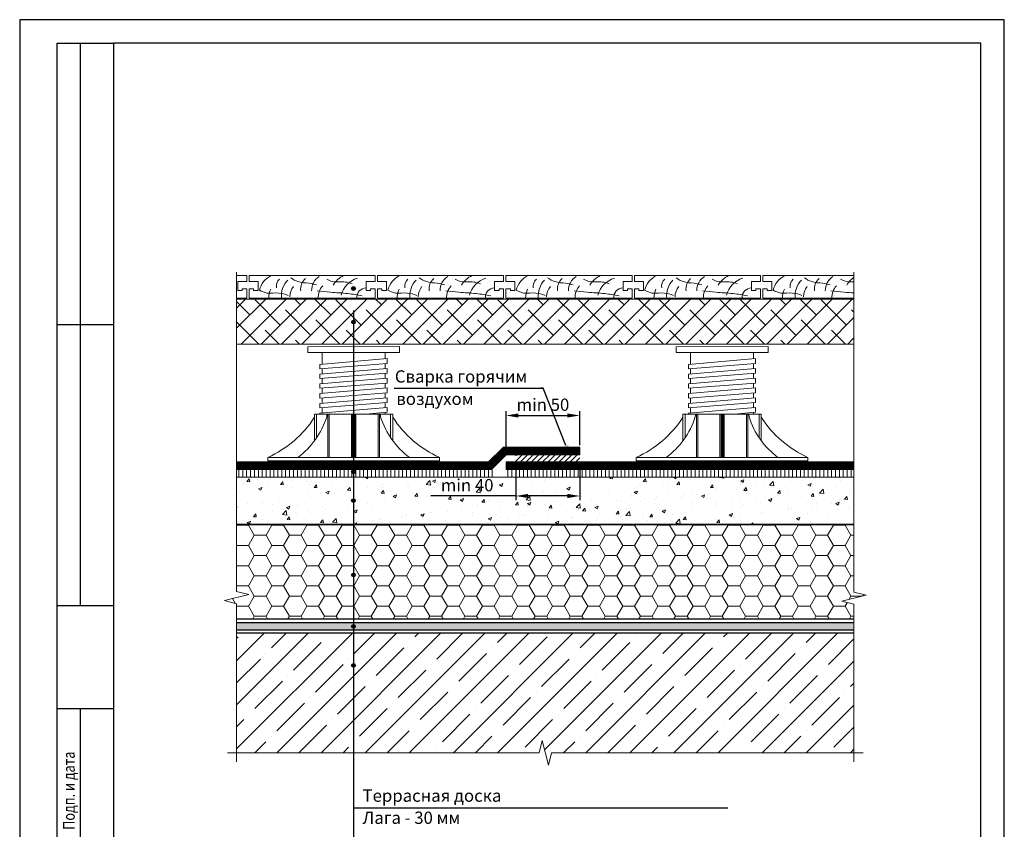
# Model space of a CAD drawing. Units: millimetres. Extents: x 1262 to 3004, y 1014 to 2148.
# Drawn here: x 1262 to 2064, y 1488 to 2148 of the extents above; entities that cross this region are included whole.
import ezdxf
from ezdxf import colors
from ezdxf.entities.mleader import LeaderData, LeaderLine
from ezdxf.enums import TextEntityAlignment as Align
from ezdxf.math import Vec2, Vec3

# ---------------------------------------------------------------- set-up
doc = ezdxf.new("R2010")
doc.units = ezdxf.units.MM
doc.linetypes.add('GOST2.303 4', pattern=[7, 5, -2, 0])
for name, color, linetype, lineweight in [('0.25-STAMP', 10, 'Continuous', 25), ('0.25-TEXT', 10, 'Continuous', 25), ('0.3-STAMP', 7, 'Continuous', 30), ('tonkie', 4, 'Continuous', 13), ('Выноски', 4, 'Continuous', 25), ('Пароизоляция', 140, 'Continuous', 18), ('Размеры', 3, 'Continuous', 20), ('Рамка А4', 10, 'Continuous', 25), ('Резитрикс', 1, 'Continuous', 18)]:
    doc.layers.add(name, color=color, linetype=linetype, lineweight=lineweight)
doc.layers.add('Штриховка', color=51, linetype='Continuous', lineweight=5, transparency=0.7)
doc.styles.add('GOST 2.304', font='CS_Gost2304.shx', dxfattribs={"oblique": 15})
doc.styles.get("Standard").update_dxf_attribs({"font": 'arial.ttf'})
doc.styles.add('стиль 0.8', font='CS_Gost2304.shx', dxfattribs={"width": 0.8, "oblique": 15})
doc.dimstyles.new('Резитрикс', dxfattribs={"dimtxt": 10, "dimasz": 10, "dimexe": 3.5, "dimexo": 2, "dimgap": 1, "dimtad": 1, "dimdec": 0, "dimtxsty": 'GOST 2.304', "dimcen": 2.5, "dimadec": 0, "dimazin": 0, "dimtfac": 1, "dimtdec": 0, "dimtmove": 1, "dimatfit": 3, "dimfxl": 1, "dimarcsym": 0})

# ---------------------------------------------------------------- blocks, each defined once
blk = doc.blocks.new('*D10')
at = {"layer": 'Defpoints', "color": 0, "transparency": 16777216}
for p in [(1665.77, 1784.67), (1717.93, 1784.67), (1717.93, 1759.77)]:
    blk.add_point(p, dxfattribs=at)
at = {"layer": 'Размеры', "color": 0, "lineweight": -2, "transparency": 16777216}
for p, q in [((1665.77, 1782.67), (1665.77, 1756.27)), ((1717.93, 1782.67), (1717.93, 1756.27)), ((1665.77, 1759.77), (1596.7, 1759.77)), ((1707.93, 1759.77), (1675.77, 1759.77))]:
    blk.add_line(p, q, dxfattribs=at)
at = {"layer": 'Размеры', "color": 0, "transparency": 16777216}
for points in [[(1675.77, 1761.43), (1675.77, 1758.1), (1665.77, 1759.77)], [(1707.93, 1761.43), (1707.93, 1758.1), (1717.93, 1759.77)]]:
    blk.add_solid(points, dxfattribs=at)
at = {"layer": 'Размеры', "color": 0, "transparency": 16777216, "insert": (1626.24, 1767.27), "char_height": 10, "attachment_point": 5, "style": 'GOST 2.304'}
blk.add_mtext('min 40', dxfattribs=at)
blk = doc.blocks.new('*D11')
at = {"layer": 'Defpoints', "color": 0, "transparency": 16777216}
for p in [(1717.93, 1825.32), (1717.93, 1799.2), (1657.93, 1793.05)]:
    blk.add_point(p, dxfattribs=at)
at = {"layer": 'Размеры', "color": 0, "lineweight": -2, "transparency": 16777216}
for p, q in [((1657.93, 1795.05), (1657.93, 1828.82)), ((1717.93, 1801.2), (1717.93, 1828.82)), ((1667.93, 1825.32), (1707.93, 1825.32))]:
    blk.add_line(p, q, dxfattribs=at)
at = {"layer": 'Размеры', "color": 0, "transparency": 16777216}
for points in [[(1667.93, 1826.99), (1667.93, 1823.65), (1657.93, 1825.32)], [(1707.93, 1826.99), (1707.93, 1823.65), (1717.93, 1825.32)]]:
    blk.add_solid(points, dxfattribs=at)
at = {"layer": 'Размеры', "color": 0, "transparency": 16777216, "insert": (1687.93, 1832.82), "char_height": 10, "attachment_point": 5, "style": 'GOST 2.304'}
blk.add_mtext('min 50', dxfattribs=at)
blk = doc.blocks.new('2')
at = {"layer": 'Выноски', "ltscale": 2}
blk.add_hatch(color=256, dxfattribs=at).paths.add_polyline_path([(237.26, 679.11, 1), (234.26, 679.11, 1)])
blk.add_circle((235.76, 679.11), 1.5, dxfattribs=at)
blk = doc.blocks.new('Рамка А4-вертикально')
at = {"layer": '0.25-STAMP'}
blk.add_lwpolyline([(0, 0), (210, 0), (210, 297), (0, 297), (0, 0)], dxfattribs=at)
at = {"layer": '0.3-STAMP'}
for p, q in [((8, 172), (8, 292)), ((8, 292), (20, 292)), ((13, 172), (13, 292)), ((20, 292), (20, 172)), ((20, 292), (20, 278)), ((90, 292), (20, 292)), ((8, 150), (8, 270)), ((8, 232), (20, 232)), ((8, 172), (20, 172)), ((8, 5), (8, 150)), ((20, 150), (8, 150)), ((13, 5), (13, 150))]:
    blk.add_line(p, q, dxfattribs=at)
blk.add_lwpolyline([(20, 5), (205, 5), (205, 292), (20, 292), (20, 5)], dxfattribs=at)
at = {"layer": '0.25-TEXT', "style": 'стиль 0.8', "oblique": 15, "width": 0.8}
blk.add_text('Подп. и дата', height=2.5, rotation=90, dxfattribs=at).set_placement((10.5, 132.5), align=Align.MIDDLE_CENTER)

msp = doc.modelspace()

# ---------------------------------------------------------------- hatches: boundary and pattern name
at = {"layer": 'tonkie', "lineweight": 5}
h = msp.add_hatch(dxfattribs=at)
h.set_pattern_fill('ANSI38', color=6, scale=3.666663)
h.set_pattern_definition([(45, (-8856.915, -3064.837), (-8.231893, 8.231893), []), (135, (-8856.915, -3064.837), (-24.69568, 8.231893), [29.104138, -17.462483])])
edge = h.paths.add_edge_path()
edge.add_arc((1464.29, 1920.97), 1.69, 208.25422, 270, ccw=False)
edge.add_line((1462.79, 1920.17), (1438.56, 1920.17))
edge.add_line((1438.56, 1920.17), (1438.56, 1883.5))
edge.add_line((1438.56, 1883.5), (1464.29, 1883.5))
edge.add_line((1464.29, 1883.5), (1464.29, 1919.28))
edge = h.paths.add_edge_path()
edge.add_line((1941.18, 1883.5), (1941.18, 1920.17))
edge.add_line((1941.18, 1920.17), (1465.78, 1920.17))
edge.add_arc((1464.29, 1920.97), 1.69, 270, 331.74578, ccw=False)
edge.add_line((1464.29, 1919.28), (1464.29, 1883.5))
edge.add_line((1464.29, 1883.5), (1941.18, 1883.5))
at = {"layer": 'Пароизоляция', "ltscale": 66.666667}
h = msp.add_hatch(dxfattribs=at)
h.set_pattern_fill('ZIGZAG', color=256, scale=0.8, style=0)
h.set_pattern_definition([(0, (1695.8256, 2674.8142), (2.54, 2.54), [2.54, -2.54]), (90, (1698.3656, 2674.8142), (-2.54, 2.54), [2.54, -2.54])])
h.paths.add_polyline_path([(1941.18, 1656.63), (1438.56, 1656.63), (1438.56, 1650.63), (1941.18, 1650.63)])
at = {"layer": 'Штриховка'}
h = msp.add_hatch(dxfattribs=at)
h.set_pattern_fill('ANSI31', color=256, style=0)
h.set_pattern_definition([(45, (-1482.5595, 2851.397), (-2.245064, 2.245064), [])])
h.paths.add_polyline_path([(1717.93, 1793.2), (1665.73, 1793.2), (1665.73, 1787.2), (1717.93, 1787.2)])
at = {"layer": 'Штриховка', "ltscale": 0.666667}
h = msp.add_hatch(dxfattribs=at)
h.set_pattern_fill('LINE', color=256, angle=90, style=0)
h.set_pattern_definition([(90, (379.9123, 9063.0916), (-3.175, 2e-16), [])])
h.paths.add_polyline_path([(1648.33, 1781.19), (1438.56, 1781.19), (1438.56, 1775.19), (1648.33, 1775.19)])
edge = h.paths.add_edge_path()
edge.add_arc((1384.51, 1778.39), 0.11, 0, 360)
h.paths.add_polyline_path([(1657.72, 1781.19), (1657.72, 1775.19), (1941.18, 1775.23), (1941.18, 1781.23)])
at = {"layer": 'Штриховка'}
h = msp.add_hatch(dxfattribs=at)
h.set_pattern_fill('AR-CONC', color=256, scale=0.15, style=0)
h.set_pattern_definition([(50, (289.928, 6440.526), (27.3277, -2.39086), [2.8575, -31.4325]), (355, (289.928, 6440.526), (-5.28651, 28.65853), [2.286, -25.14609]), (100.45144, (292.205, 6440.327), (22.04119, 26.26766), [2.4285, -26.71354]), (46.1842, (289.928, 6448.146), (40.66186, -6.30635), [4.28625, -47.14875]), (96.6356, (293.317, 6447.62), (35.61062, 37.11392), [3.64275, -40.07034]), (351.18415, (289.93, 6448.146), (35.61062, 37.11392), [3.429, -37.71896]), (21, (293.738, 6446.241), (22.74216, -15.33978), [2.8575, -31.4325]), (326, (293.738, 6446.24), (9.2703, 27.6282), [2.286, -25.146]), (71.45144, (295.633, 6444.963), (32.01246, 12.28842), [2.4285, -26.71349]), (37.5, (289.928, 6440.526), (0.46329, 12.683256), [0, -24.8412, 0, -25.527, 0, -25.24125]), (7.5, (289.928, 6440.526), (10.02295, 15.027086), [0, -14.5542, 0, -24.2697, 0, -9.62025]), (327.5, (281.432, 6440.526), (20.33859, -0.859312), [0, -9.525, 0, -29.718, 0, -39.4335]), (317.5, (277.622, 6440.526), (22.21938, 3.813974), [0, -12.3825, 0, -19.7358, 0, -28.0035])])
h.paths.add_polyline_path([(1941.18, 1775.12), (1438.56, 1775.12), (1438.56, 1736.75), (1941.18, 1736.75)])
h.paths.add_polyline_path([(1623.68, 1747.3), (1665.43, 1747.3)], flags=16)
at = {"layer": 'Штриховка', "ltscale": 0.666667}
h = msp.add_hatch(dxfattribs=at)
h.set_pattern_fill('HONEY', color=256, scale=3, style=0)
h.set_pattern_definition([(0, (1695.826, 4870.5576), (14.2875, 8.24889), [9.525, -19.05]), (120, (1695.826, 4870.5576), (-14.287498, 8.248893), [9.525, -19.05]), (60, (1695.826, 4870.5576), (2e-06, 16.497783), [-19.05, 9.525])])
h.paths.add_polyline_path([(1941.18, 1736.64), (1438.56, 1736.64), (1438.56, 1682.03), (1448.62, 1679.51), (1428.63, 1674.53), (1438.56, 1672.11), (1438.56, 1659.63), (1941.18, 1659.63), (1940.77, 1671.53), (1930.77, 1674.03), (1951.06, 1679.04), (1941.18, 1681.53)])
edge = h.paths.add_edge_path(flags=16)
edge.add_arc((1533.6, 1708.24), 1.5, 0, 360)
h.paths.add_polyline_path([(1624.32, 1721.08), (1668.75, 1736.64)], flags=16)
h = msp.add_hatch(dxfattribs=at)
h.set_pattern_fill('ANSI35', color=256, scale=4, style=0)
h.set_pattern_definition([(45, (1695.826, 2709.08), (-17.9605, 17.9605), []), (45, (1713.786, 2709.08), (-17.9605, 17.9605), [31.75, -6.35, 0, -6.35])])
h.paths.add_polyline_path([(1941.18, 1648.26), (1438.56, 1648.26), (1438.56, 1550.64), (1684.87, 1550.64), (1687.37, 1560.64), (1692.37, 1540.64), (1694.87, 1550.64), (1941.18, 1550.64)])
edge = h.paths.add_edge_path(flags=16)
edge.add_arc((1533.6, 1589.53), 1.5, 0, 360)

# ---------------------------------------------------------------- linework, layer by layer
for points in [[(1717.93, 1799.2), (1655.45, 1799.2), (1643.45, 1787.2)], [(1717.93, 1793.2), (1717.93, 1799.2)], [(1657.93, 1793.2), (1645.93, 1781.2)], [(1717.93, 1793.2), (1657.93, 1793.2)], [(1643.45, 1787.2), (1438.56, 1787.2)], [(1645.93, 1781.2), (1438.56, 1781.2)], [(1941.18, 1787.2), (1657.93, 1787.2)], [(1941.18, 1781.2), (1657.93, 1781.2)], [(1438.56, 1736.65), (1941.18, 1736.65)], [(1438.56, 1659.63), (1941.18, 1659.63)], [(1438.56, 1656.63), (1941.18, 1656.63)], [(1438.56, 1650.63), (1941.18, 1650.63)], [(1438.56, 1648.26), (1941.18, 1648.26)], [(1438.56, 1648.26), (1941.18, 1648.26)]]:
    msp.add_lwpolyline(points)
at = {"ltscale": 0.2}
msp.add_lwpolyline([(1657.93, 1787.2), (1657.93, 1781.2)], dxfattribs=at)
at = {"layer": 'tonkie'}
for p, q in [((1438.56, 1939.3), (1446.77, 1939.3)), ((1446.77, 1934.35), (1439.44, 1934.35)), ((1439.44, 1934.35), (1439.44, 1927.01)), ((1446.77, 1939.3), (1446.77, 1934.35)), ((1448.67, 1939.3), (1478, 1939.3)), ((1448.67, 1934.35), (1448.67, 1939.3)), ((1448.67, 1939.3), (1551.33, 1939.3)), ((1448.67, 1939.3), (1448.67, 1934.35)), ((1448.67, 1934.35), (1456, 1934.35)), ((1456, 1934.35), (1456, 1927.01)), ((1551.33, 1934.35), (1544, 1934.35)), ((1544, 1934.35), (1544, 1927.01)), ((1551.33, 1939.3), (1551.33, 1934.35)), ((1553.23, 1939.3), (1582.57, 1939.3)), ((1553.23, 1934.35), (1553.23, 1939.3)), ((1553.23, 1939.3), (1655.9, 1939.3)), ((1553.23, 1939.3), (1553.23, 1934.35)), ((1553.23, 1934.35), (1560.57, 1934.35)), ((1560.57, 1934.35), (1560.57, 1927.01)), ((1655.9, 1934.35), (1648.57, 1934.35)), ((1648.57, 1934.35), (1648.57, 1927.01)), ((1655.9, 1939.3), (1655.9, 1934.35)), ((1657.8, 1939.3), (1687.13, 1939.3)), ((1657.8, 1934.35), (1657.8, 1939.3)), ((1657.8, 1939.3), (1760.46, 1939.3)), ((1657.8, 1939.3), (1657.8, 1934.35)), ((1657.8, 1934.35), (1665.13, 1934.35)), ((1665.13, 1934.35), (1665.13, 1927.01)), ((1760.46, 1934.35), (1753.13, 1934.35)), ((1753.13, 1934.35), (1753.13, 1927.01)), ((1760.46, 1939.3), (1760.46, 1934.35)), ((1762.36, 1939.3), (1791.7, 1939.3)), ((1762.36, 1934.35), (1762.36, 1939.3)), ((1762.36, 1939.3), (1865.03, 1939.3)), ((1762.36, 1939.3), (1762.36, 1934.35)), ((1762.36, 1934.35), (1769.7, 1934.35)), ((1769.7, 1934.35), (1769.7, 1927.01)), ((1865.03, 1934.35), (1857.7, 1934.35)), ((1857.7, 1934.35), (1857.7, 1927.01)), ((1865.03, 1939.3), (1865.03, 1934.35)), ((1866.93, 1939.3), (1896.26, 1939.3)), ((1866.93, 1934.35), (1866.93, 1939.3)), ((1866.93, 1939.3), (1941.18, 1939.3)), ((1866.93, 1939.3), (1866.93, 1934.35)), ((1866.93, 1934.35), (1874.26, 1934.35)), ((1874.26, 1934.35), (1874.26, 1927.01)), ((1439.44, 1927.01), (1439.44, 1928.48)), ((1443.1, 1927.01), (1439.44, 1927.01)), ((1443.1, 1928.48), (1446.77, 1928.48)), ((1443.1, 1927.01), (1443.1, 1928.48)), ((1446.77, 1928.48), (1446.77, 1920.97)), ((1448.67, 1920.97), (1448.67, 1928.48)), ((1452.33, 1928.48), (1448.67, 1928.48)), ((1452.33, 1927.01), (1452.33, 1928.48)), ((1452.33, 1927.01), (1456, 1927.01)), ((1456, 1927.01), (1456, 1928.48)), ((1544, 1927.01), (1544, 1928.48)), ((1547.67, 1927.01), (1544, 1927.01)), ((1547.67, 1928.48), (1551.33, 1928.48)), ((1547.67, 1927.01), (1547.67, 1928.48)), ((1551.33, 1928.48), (1551.33, 1920.97)), ((1553.23, 1920.97), (1553.23, 1928.48)), ((1556.9, 1928.48), (1553.23, 1928.48)), ((1556.9, 1927.01), (1556.9, 1928.48)), ((1556.9, 1927.01), (1560.57, 1927.01)), ((1560.57, 1927.01), (1560.57, 1928.48)), ((1648.57, 1927.01), (1648.57, 1928.48)), ((1652.23, 1927.01), (1648.57, 1927.01)), ((1652.23, 1928.48), (1655.9, 1928.48)), ((1652.23, 1927.01), (1652.23, 1928.48)), ((1655.9, 1928.48), (1655.9, 1920.97)), ((1657.8, 1920.97), (1657.8, 1928.48)), ((1661.46, 1928.48), (1657.8, 1928.48)), ((1661.46, 1927.01), (1661.46, 1928.48)), ((1661.46, 1927.01), (1665.13, 1927.01)), ((1665.13, 1927.01), (1665.13, 1928.48)), ((1753.13, 1927.01), (1753.13, 1928.48)), ((1756.8, 1927.01), (1753.13, 1927.01)), ((1756.8, 1928.48), (1760.46, 1928.48)), ((1756.8, 1927.01), (1756.8, 1928.48)), ((1760.46, 1928.48), (1760.46, 1920.97)), ((1762.36, 1920.97), (1762.36, 1928.48)), ((1766.03, 1928.48), (1762.36, 1928.48)), ((1766.03, 1927.01), (1766.03, 1928.48)), ((1766.03, 1927.01), (1769.7, 1927.01)), ((1769.7, 1927.01), (1769.7, 1928.48)), ((1857.7, 1927.01), (1857.7, 1928.48)), ((1861.36, 1927.01), (1857.7, 1927.01)), ((1861.36, 1928.48), (1865.03, 1928.48)), ((1861.36, 1927.01), (1861.36, 1928.48)), ((1865.03, 1928.48), (1865.03, 1920.97)), ((1866.93, 1920.97), (1866.93, 1928.48)), ((1870.59, 1928.48), (1866.93, 1928.48)), ((1870.59, 1927.01), (1870.59, 1928.48)), ((1870.59, 1927.01), (1874.26, 1927.01)), ((1874.26, 1927.01), (1874.26, 1928.48)), ((1446.77, 1920.97), (1438.56, 1920.97)), ((1438.56, 1920.17), (1941.18, 1920.17)), ((1478, 1920.97), (1448.67, 1920.97)), ((1551.33, 1920.97), (1478, 1920.97)), ((1582.57, 1920.97), (1553.23, 1920.97)), ((1655.9, 1920.97), (1582.57, 1920.97)), ((1687.13, 1920.97), (1657.8, 1920.97)), ((1760.46, 1920.97), (1687.13, 1920.97)), ((1791.7, 1920.97), (1762.36, 1920.97)), ((1865.03, 1920.97), (1791.7, 1920.97)), ((1896.26, 1920.97), (1866.93, 1920.97)), ((1941.18, 1920.97), (1896.26, 1920.97)), ((1438.56, 1883.5), (1941.18, 1883.5)), ((1508.14, 1876.63), (1544.59, 1876.63)), ((1808.14, 1876.63), (1844.59, 1876.63)), ((1501.94, 1823.87), (1501.94, 1804.75)), ((1503.7, 1826.53), (1503.7, 1807.23)), ((1512.05, 1826.53), (1511.89, 1824.09)), ((1512.89, 1826.53), (1512.05, 1826.53)), ((1512.89, 1791.22), (1512.89, 1826.53)), ((1514.01, 1826.53), (1514.01, 1791.22)), ((1532.1, 1826.53), (1532.1, 1791.22)), ((1532.96, 1826.53), (1532.96, 1791.22)), ((1533.83, 1826.53), (1565.72, 1826.53)), ((1534.7, 1826.53), (1534.7, 1791.22)), ((1535.56, 1826.53), (1535.56, 1791.22)), ((1553.65, 1826.53), (1553.65, 1791.22)), ((1554.77, 1791.22), (1554.77, 1826.53)), ((1554.77, 1826.53), (1555.61, 1826.53)), ((1555.61, 1826.53), (1555.77, 1824.09)), ((1563.96, 1826.53), (1563.96, 1807.23)), ((1565.72, 1823.87), (1565.72, 1804.75)), ((1801.94, 1823.87), (1801.94, 1804.75)), ((1803.7, 1826.53), (1803.7, 1807.23)), ((1812.05, 1826.53), (1811.89, 1824.09)), ((1812.89, 1826.53), (1812.05, 1826.53)), ((1812.89, 1791.22), (1812.89, 1826.53)), ((1814.01, 1826.53), (1814.01, 1791.22)), ((1832.1, 1826.53), (1832.1, 1791.22)), ((1832.96, 1826.53), (1832.96, 1791.22)), ((1833.83, 1826.53), (1865.72, 1826.53)), ((1834.7, 1826.53), (1834.7, 1791.22)), ((1835.56, 1826.53), (1835.56, 1791.22)), ((1853.65, 1826.53), (1853.65, 1791.22)), ((1854.77, 1791.22), (1854.77, 1826.53)), ((1854.77, 1826.53), (1855.61, 1826.53)), ((1855.61, 1826.53), (1855.77, 1824.09)), ((1863.96, 1826.53), (1863.96, 1807.23)), ((1865.72, 1823.87), (1865.72, 1804.75)), ((1603.68, 1788.4), (1463.94, 1788.35)), ((1903.68, 1788.4), (1763.94, 1788.35))]:
    msp.add_line(p, q, dxfattribs=at)
for points in [[(1496.44, 1876.63), (1571.22, 1876.63), (1571.22, 1881.38), (1496.44, 1881.32)], [(1796.44, 1876.63), (1871.22, 1876.63), (1871.22, 1881.38), (1796.44, 1881.32)], [(1506.33, 1866.98), (1560.98, 1871.62), (1560.98, 1867.65), (1506.33, 1863.35)], [(1806.33, 1866.98), (1860.98, 1871.62), (1860.98, 1867.65), (1806.33, 1863.35)], [(1506.33, 1859.03), (1560.98, 1863.67), (1560.98, 1859.7), (1506.33, 1855.4)], [(1806.33, 1859.03), (1860.98, 1863.67), (1860.98, 1859.7), (1806.33, 1855.4)], [(1506.33, 1851.08), (1560.98, 1855.72), (1560.98, 1851.75), (1506.33, 1847.45)], [(1806.33, 1851.08), (1860.98, 1855.72), (1860.98, 1851.75), (1806.33, 1847.45)], [(1506.33, 1843.13), (1560.98, 1847.77), (1560.98, 1843.8), (1506.33, 1839.5)], [(1806.33, 1843.13), (1860.98, 1847.77), (1860.98, 1843.8), (1806.33, 1839.5)], [(1506.33, 1835.18), (1560.98, 1839.82), (1560.98, 1835.85), (1506.33, 1831.55)], [(1806.33, 1835.18), (1860.98, 1839.82), (1860.98, 1835.85), (1806.33, 1831.55)], [(1463.94, 1788.35), (1603.72, 1788.35), (1603.72, 1791.22), (1463.94, 1791.22)], [(1763.94, 1788.35), (1903.72, 1788.35), (1903.72, 1791.22), (1763.94, 1791.22)]]:
    msp.add_lwpolyline(points, close=True, dxfattribs=at)
for points in [[(1533.83, 1876.63), (1508.18, 1876.63), (1508.18, 1867.14)], [(1533.83, 1876.63), (1559.48, 1876.63), (1559.48, 1871.49)], [(1833.83, 1876.63), (1808.18, 1876.63), (1808.18, 1867.14)], [(1833.83, 1876.63), (1859.48, 1876.63), (1859.48, 1871.49)], [(1508.18, 1863.49), (1508.18, 1859.19)], [(1559.48, 1867.54), (1559.48, 1863.54)], [(1808.18, 1863.49), (1808.18, 1859.19)], [(1859.48, 1867.54), (1859.48, 1863.54)], [(1508.18, 1855.54), (1508.18, 1851.24)], [(1559.48, 1859.59), (1559.48, 1855.59)], [(1808.18, 1855.54), (1808.18, 1851.24)], [(1859.48, 1859.59), (1859.48, 1855.59)], [(1508.18, 1847.59), (1508.18, 1843.29)], [(1559.48, 1851.64), (1559.48, 1847.64)], [(1808.18, 1847.59), (1808.18, 1843.29)], [(1859.48, 1851.64), (1859.48, 1847.64)], [(1508.18, 1839.64), (1508.18, 1835.34)], [(1559.48, 1843.69), (1559.48, 1839.69)], [(1808.18, 1839.64), (1808.18, 1835.34)], [(1859.48, 1843.69), (1859.48, 1839.69)], [(1506.33, 1826.53), (1506.33, 1827.23), (1560.98, 1831.87), (1560.98, 1827.9), (1543.55, 1826.53)], [(1508.18, 1831.69), (1508.18, 1827.39)], [(1559.48, 1835.74), (1559.48, 1831.74)], [(1806.33, 1826.53), (1806.33, 1827.23), (1860.98, 1831.87), (1860.98, 1827.9), (1843.55, 1826.53)], [(1808.18, 1831.69), (1808.18, 1827.39)], [(1859.48, 1835.74), (1859.48, 1831.74)], [(1501.94, 1823.87), (1501.94, 1826.53), (1532.1, 1826.53)], [(1533.83, 1791.22), (1533.83, 1826.53), (1532.1, 1826.53)], [(1533.83, 1791.22), (1533.83, 1826.53), (1535.56, 1826.53)], [(1565.72, 1823.87), (1565.72, 1826.53), (1535.56, 1826.53)], [(1559.48, 1827.79), (1559.48, 1826.53)], [(1801.94, 1823.87), (1801.94, 1826.53), (1832.1, 1826.53)], [(1833.83, 1791.22), (1833.83, 1826.53), (1832.1, 1826.53)], [(1833.83, 1791.22), (1833.83, 1826.53), (1835.56, 1826.53)], [(1865.72, 1823.87), (1865.72, 1826.53), (1835.56, 1826.53)], [(1859.48, 1827.79), (1859.48, 1826.53)]]:
    msp.add_lwpolyline(points, dxfattribs=at)
at = {"layer": 'tonkie', "color": 6, "lineweight": 5}
for centre, radius, start, end in [((1474.83, 1922.92), 18.3, 116.49432, 166.2022), ((1479.2, 1930.35), 8.35, 133.18299, 187.66442), ((1493.58, 1922.74), 18.61, 136.27852, 185.47108), ((1502.3, 1928.35), 11.62, 132.25354, 186.9482), ((1512.97, 1927.17), 13.4, 122.26052, 181.3867), ((1534.16, 1921.1), 20.08, 114.98721, 148.55779), ((1542.93, 1918.02), 20.06, 107.24344, 164.68112), ((1579.4, 1922.92), 18.3, 116.49432, 166.2022), ((1583.77, 1930.35), 8.35, 133.18299, 187.66442), ((1598.15, 1922.74), 18.61, 136.27852, 185.47108), ((1606.86, 1928.35), 11.62, 132.25354, 186.9482), ((1617.53, 1927.17), 13.4, 122.26052, 181.3867), ((1638.72, 1921.1), 20.08, 114.98721, 148.55779), ((1647.5, 1918.02), 20.06, 107.24344, 164.68112), ((1683.96, 1922.92), 18.3, 116.49432, 166.2022), ((1688.33, 1930.35), 8.35, 133.18299, 187.66442), ((1702.71, 1922.74), 18.61, 136.27852, 185.47108), ((1711.43, 1928.35), 11.62, 132.25354, 186.9482), ((1722.1, 1927.17), 13.4, 122.26052, 181.3867), ((1743.29, 1921.1), 20.08, 114.98721, 148.55779), ((1752.06, 1918.02), 20.06, 107.24344, 164.68112), ((1788.53, 1922.92), 18.3, 116.49432, 166.2022), ((1792.9, 1930.35), 8.35, 133.18299, 187.66442), ((1807.28, 1922.74), 18.61, 136.27852, 185.47108), ((1815.99, 1928.35), 11.62, 132.25354, 186.9482), ((1826.66, 1927.17), 13.4, 122.26052, 181.3867), ((1847.85, 1921.1), 20.08, 114.98721, 148.55779), ((1856.63, 1918.02), 20.06, 107.24344, 164.68112), ((1893.09, 1922.92), 18.3, 116.49432, 166.2022), ((1897.46, 1930.35), 8.35, 133.18299, 187.66442), ((1911.84, 1922.74), 18.61, 136.27852, 185.47108), ((1920.56, 1928.35), 11.62, 132.25354, 186.9482), ((1931.23, 1927.17), 13.4, 122.26052, 181.3867), ((1952.42, 1921.1), 20.08, 124.01834, 148.55779), ((1484.8, 1920.38), 20.13, 156.8804, 178.31864), ((1494.93, 1921.82), 13.14, 140.04926, 178.84814), ((1518.16, 1921.64), 13.23, 136.206, 182.92013), ((1544.06, 1921.62), 7.59, 90.43706, 184.95318), ((1589.36, 1920.38), 20.13, 156.8804, 178.31864), ((1599.5, 1921.82), 13.14, 140.04926, 178.84814), ((1622.72, 1921.64), 13.23, 136.206, 182.92013), ((1648.62, 1921.62), 7.59, 90.43706, 184.95318), ((1693.93, 1920.38), 20.13, 156.8804, 178.31864), ((1704.06, 1921.82), 13.14, 140.04926, 178.84814), ((1727.29, 1921.64), 13.23, 136.206, 182.92013), ((1753.19, 1921.62), 7.59, 90.43706, 184.95318), ((1798.49, 1920.38), 20.13, 156.8804, 178.31864), ((1808.63, 1921.82), 13.14, 140.04926, 178.84814), ((1831.85, 1921.64), 13.23, 136.206, 182.92013), ((1857.75, 1921.62), 7.59, 90.43706, 184.95318), ((1903.06, 1920.38), 20.13, 156.8804, 178.31864), ((1913.19, 1921.82), 13.14, 140.04926, 178.84814), ((1936.42, 1921.64), 13.23, 136.206, 182.92013)]:
    msp.add_arc(centre, radius, start, end, dxfattribs=at)
at = {"layer": 'tonkie'}
for centre, radius, start, end in [((1428.1, 1871.38), 87.81, 294.08888, 327.24081), ((1449.13, 1844.14), 65.88, 306.55777, 342.28815), ((1618.53, 1844.14), 65.88, 197.71185, 233.44223), ((1639.56, 1871.38), 87.81, 212.75919, 245.91112), ((1728.1, 1871.38), 87.81, 294.08888, 327.24081), ((1749.13, 1844.14), 65.88, 306.55777, 342.28815), ((1918.53, 1844.14), 65.88, 197.71185, 233.44223), ((1939.56, 1871.38), 87.81, 212.75919, 245.91112)]:
    msp.add_arc(centre, radius, start, end, dxfattribs=at)
at = {"layer": 'tonkie', "color": 6, "lineweight": 5}
for points in [[(1503.5, 1931.79), (1497.26, 1933.03), (1488.48, 1934.33), (1482.63, 1937.38)], [(1532.64, 1932.69), (1527.21, 1934.04), (1516.5, 1934.5), (1511.9, 1936.41)], [(1608.06, 1931.79), (1601.82, 1933.03), (1593.05, 1934.33), (1587.2, 1937.38)], [(1637.21, 1932.69), (1631.78, 1934.04), (1621.07, 1934.5), (1616.47, 1936.41)], [(1712.63, 1931.79), (1706.39, 1933.03), (1697.61, 1934.33), (1691.76, 1937.38)], [(1741.77, 1932.69), (1736.34, 1934.04), (1725.63, 1934.5), (1721.03, 1936.41)], [(1817.19, 1931.79), (1810.95, 1933.03), (1802.18, 1934.33), (1796.33, 1937.38)], [(1846.34, 1932.69), (1840.91, 1934.04), (1830.2, 1934.5), (1825.6, 1936.41)], [(1921.76, 1931.79), (1915.52, 1933.03), (1906.74, 1934.33), (1900.89, 1937.38)], [(1480.61, 1923.1), (1472.96, 1925.07), (1463.27, 1925.07), (1457.06, 1927.29)], [(1540.82, 1922.75), (1529.13, 1924.62), (1514.91, 1925.7), (1504.2, 1926.74)], [(1585.18, 1923.1), (1577.53, 1925.07), (1567.84, 1925.07), (1561.62, 1927.29)], [(1645.39, 1922.75), (1633.7, 1924.62), (1619.47, 1925.7), (1608.77, 1926.74)], [(1689.74, 1923.1), (1682.09, 1925.07), (1672.4, 1925.07), (1666.19, 1927.29)], [(1749.95, 1922.75), (1738.26, 1924.62), (1724.04, 1925.7), (1713.33, 1926.74)], [(1794.31, 1923.1), (1786.66, 1925.07), (1776.97, 1925.07), (1770.75, 1927.29)], [(1854.52, 1922.75), (1842.83, 1924.62), (1828.6, 1925.7), (1817.9, 1926.74)], [(1898.87, 1923.1), (1891.22, 1925.07), (1881.53, 1925.07), (1875.32, 1927.29)]]:
    msp.add_spline(points, degree=3, dxfattribs=at)
for points, knots in [([(1941.18, 1934.14), (1939, 1934.08), (1935.13, 1933.92), (1931.67, 1935.66), (1930.16, 1936.41)], [13.437104, 13.437104, 13.437104, 13.437104, 22.245473, 29.04371, 29.04371, 29.04371, 29.04371]), ([(1941.18, 1925.17), (1938.51, 1925.35), (1932.25, 1925.69), (1926.03, 1926.36), (1922.46, 1926.74)], [24.649492, 24.649492, 24.649492, 24.649492, 35.597397, 50.266936, 50.266936, 50.266936, 50.266936])]:
    msp.add_open_spline(points, degree=3, knots=knots, dxfattribs=at)
at = {"layer": 'Выноски', "ltscale": 2.666667, "extrusion": (1, 0, 0), "elevation": 1533.6}
msp.add_lwpolyline([(1910.75, 0), (1361.7, 0)], dxfattribs=at)
at = {"layer": 'Выноски', "ltscale": 2.666667, "extrusion": (0, 1, 0)}
for points, elevation in [([(-1566.81, 0), (-1688.15, 0)], 1847.61), ([(-1533.6, 0), (-1838.42, 0)], 1505.7)]:
    msp.add_lwpolyline(points, dxfattribs=dict(at, elevation=elevation))
at = {"layer": 'Размеры', "linetype": 'Continuous', "ltscale": 1.333333}
msp.add_line((1941.18, 1681.55), (1941.18, 1942.12), dxfattribs=at)
at = {"layer": 'Размеры', "linetype": 'Continuous', "ltscale": 1.333333, "extrusion": (1, 0, 0)}
for points, elevation in [([(1682.03, 0), (1942.12, 0)], 1438.56), ([(1847.73, 0), (1855.23, 0)], 1438.56), ([(1846.77, 0), (1854.27, 0)], 1941.18), ([(1550.64, 0), (1672.03, 0)], 1438.56), ([(1550.64, 0), (1671.55, 0)], 1941.18), ([(1550.64, 0), (1543.14, 0)], 1438.56), ([(1550.64, 0), (1543.14, 0)], 1941.18)]:
    msp.add_lwpolyline(points, dxfattribs=dict(at, elevation=elevation))
at = {"layer": 'Размеры', "linetype": 'Continuous', "ltscale": 1.333333, "extrusion": (0.242536, -0.970143, 0)}
for points, elevation in [([(1792.04, 0), (1812.65, 0)], -1278.05), ([(2279.54, 0), (2300.15, 0)], -1155.69)]:
    msp.add_lwpolyline(points, dxfattribs=dict(at, elevation=elevation))
at = {"layer": 'Размеры', "linetype": 'Continuous', "ltscale": 1.333333, "extrusion": (-0.242536, -0.970143, 0)}
for points, elevation in [([(997.96, 0), (987.65, 0)], -1980.71), ([(1485.7, 0), (1475.39, 0)], -2102.15), ([(990.08, 0), (979.77, 0)], -1971.01), ([(1477.81, 0), (1467.51, 0)], -2092.45)]:
    msp.add_lwpolyline(points, dxfattribs=dict(at, elevation=elevation))
at = {"layer": 'Размеры', "linetype": 'Continuous', "ltscale": 1.333333, "extrusion": (0.970143, -0.242536, 0)}
for points, elevation in [([(1912.98, 0), (1923.29, 0)], 1258.48), ([(1905.1, 0), (1915.4, 0)], 1268.18)]:
    msp.add_lwpolyline(points, dxfattribs=dict(at, elevation=elevation))
at = {"layer": 'Размеры', "linetype": 'Continuous', "ltscale": 1.333333, "extrusion": (0.970143, 0.242536, 0), "elevation": 2015.5}
msp.add_lwpolyline([(1104.79, 0), (1084.18, 0)], dxfattribs=at)
at = {"layer": 'Размеры', "linetype": 'Continuous', "ltscale": 1.333333, "extrusion": (0, 1, 0), "elevation": 1550.64}
for points in [[(-1438.56, 0), (-1431.06, 0)], [(-1438.56, 0), (-1684.87, 0)], [(-1694.87, 0), (-1941.18, 0)], [(-1941.18, 0), (-1948.68, 0)]]:
    msp.add_lwpolyline(points, dxfattribs=at)
at = {"layer": 'Резитрикс', "linetype": 'Continuous', "ltscale": 0.666667}
for p, q in [((1653.69, 1797.45), (1645.3, 1789.06)), ((1653.69, 1797.45), (1655.45, 1799.2)), ((1657.93, 1799.2), (1655.45, 1799.2)), ((1667.59, 1799.2), (1657.93, 1799.2)), ((1709.59, 1799.2), (1685.59, 1799.2)), ((1649.55, 1784.82), (1657.93, 1793.2)), ((1657.93, 1793.2), (1657.93, 1793.2)), ((1657.93, 1793.2), (1657.93, 1793.2)), ((1657.93, 1793.2), (1667.59, 1793.2)), ((1685.59, 1793.2), (1709.59, 1793.2)), ((1438.56, 1787.2), (1438.56, 1781.2)), ((1462.56, 1787.2), (1438.56, 1787.2)), ((1438.56, 1781.2), (1462.56, 1781.2)), ((1504.56, 1787.2), (1480.56, 1787.2)), ((1480.56, 1781.2), (1504.56, 1781.2)), ((1546.56, 1787.2), (1522.56, 1787.2)), ((1522.56, 1781.2), (1546.56, 1781.2)), ((1588.56, 1787.2), (1564.56, 1787.2)), ((1564.56, 1781.2), (1588.56, 1781.2)), ((1630.56, 1787.2), (1606.56, 1787.2)), ((1606.56, 1781.2), (1630.56, 1781.2)), ((1657.93, 1787.2), (1657.93, 1781.2)), ((1681.93, 1787.2), (1657.93, 1787.2)), ((1657.93, 1781.2), (1681.93, 1781.2)), ((1723.93, 1787.2), (1699.93, 1787.2)), ((1699.93, 1781.2), (1723.93, 1781.2)), ((1765.93, 1787.2), (1741.93, 1787.2)), ((1741.93, 1781.2), (1765.93, 1781.2)), ((1807.93, 1787.2), (1783.93, 1787.2)), ((1783.93, 1781.2), (1807.93, 1781.2)), ((1849.93, 1787.2), (1825.93, 1787.2)), ((1825.93, 1781.2), (1849.93, 1781.2)), ((1891.93, 1787.2), (1867.93, 1787.2)), ((1867.93, 1781.2), (1891.93, 1781.2)), ((1933.93, 1787.2), (1909.93, 1787.2)), ((1909.93, 1781.2), (1933.93, 1781.2))]:
    msp.add_line(p, q, dxfattribs=at)
at = {"layer": 'Резитрикс', "linetype": 'GOST2.303 4', "ltscale": 3, "const_width": 6, "flags": 128}
for points in [[(1438.56, 1784.2), (1644.69, 1784.2), (1656.69, 1796.2), (1717.93, 1796.2)], [(1657.93, 1784.2), (1941.18, 1784.2)]]:
    msp.add_lwpolyline(points, dxfattribs=at)
at = {"layer": 'Резитрикс', "linetype": 'Continuous', "ltscale": 0.666667}
for points in [[(1438.56, 1787.2), (1643.45, 1787.2), (1655.45, 1799.2), (1717.93, 1799.2)], [(1438.56, 1781.2), (1645.93, 1781.2), (1657.93, 1793.2), (1717.93, 1793.2)], [(1717.93, 1793.2), (1657.93, 1793.2)], [(1941.18, 1787.2), (1657.93, 1787.2)], [(1657.93, 1781.2), (1941.18, 1781.2)]]:
    msp.add_lwpolyline(points, dxfattribs=at)
at = {"layer": 'Резитрикс', "linetype": 'Continuous', "ltscale": 0.666667, "extrusion": (0.707107, -0.707107, 0)}
for points, elevation in [([(2425.84, 0), (2442.81, 0)], -101.65), ([(2423.35, 0), (2440.32, 0)], -95.65)]:
    msp.add_lwpolyline(points, dxfattribs=dict(at, elevation=elevation))
at = {"layer": 'Резитрикс', "linetype": 'Continuous', "ltscale": 0.666667, "extrusion": (0, 1, 0)}
for points, elevation in [([(-1655.45, 0), (-1717.93, 0)], 1799.2), ([(-1657.93, 0), (-1717.93, 0)], 1793.2), ([(-1438.56, 0), (-1643.45, 0)], 1787.2), ([(-1438.56, 0), (-1645.93, 0)], 1781.2), ([(-1657.93, 0), (-1941.18, 0)], 1787.2), ([(-1657.93, 0), (-1941.18, 0)], 1781.2)]:
    msp.add_lwpolyline(points, dxfattribs=dict(at, elevation=elevation))
at = {"layer": 'Штриховка', "ltscale": 0.666667}
msp.add_lwpolyline([(1438.56, 1736.75), (1941.18, 1736.75), (1941.18, 1775.12), (1438.56, 1775.12)], close=True, dxfattribs=at)

# ---------------------------------------------------------------- block references
at = {"layer": 'Выноски'}
for p in [(1297.85, 1249.65), (1297.85, 1222.25), (1297.85, 1139.42), (1297.85, 1100.32), (1297.85, 1076.86), (1297.85, 1016.4), (1297.85, 974.37), (1297.85, 942.6)]:
    msp.add_blockref('2', p, dxfattribs=at)
at = {"layer": 'Рамка А4', "xscale": 3.817503371554021, "yscale": 3.817503371554021, "zscale": 3.817503371554021}
msp.add_blockref('Рамка А4-вертикально', (1261.91, 1013.9), dxfattribs=at)

# ---------------------------------------------------------------- texts
at = {"layer": 'Выноски', "ltscale": 2.666667, "char_height": 10, "attachment_point": 1, "style": 'GOST 2.304'}
for s, insert, width in [('Сварка горячим', (1567.38, 1862.13), 127.236), ('воздухом', (1568.55, 1843.92), 72.3752), ('Террасная доска ', (1541.1, 1520.7), 263.0866), ('Лага - 30 мм', (1541.1, 1502.7), 223.4717)]:
    msp.add_mtext(s, dxfattribs=dict(at, insert=insert, width=width))

# ---------------------------------------------------------------- dimensions: what is measured, and where the dimension line sits
at = {"layer": 'Размеры'}
dim = msp.add_linear_dim(base=(1717.93, 1825.32), p1=(1657.93, 1793.05), p2=(1717.93, 1799.2), text='min 50', dimstyle='Резитрикс', override={"dimgap": 2.5, "dimsah": 1, "dimtmove": 0}, dxfattribs=at)
dim.commit()
dim.dimension.update_dxf_attribs({"geometry": '*D11', "text_midpoint": (1687.93, 1832.82)})
dim = msp.add_linear_dim(base=(1717.93, 1759.77), p1=(1665.77, 1784.67), p2=(1717.93, 1784.67), text='min 40', dimstyle='Резитрикс', override={"dimgap": 2.5, "dimlfac": 1, "dimtxsty": 'GOST 2.304', "dimsah": 1, "dimtmove": 0, "dimtolj": 0}, dxfattribs=at)
dim.commit()
dim.dimension.update_dxf_attribs({"geometry": '*D10', "text_midpoint": (1626.24, 1759.77), "dimtype": 160})

# ---------------------------------------------------------------- leaders
at = {"layer": 'Выноски', "ltscale": 2.666667}
ml = msp.add_multileader_mtext('Standard', dxfattribs=at)
ml.set_content('', color=256)
ml.set_leader_properties()
ml.build(insert=Vec2(0, 0))
ml.multileader.update_dxf_attribs({"has_dogleg": 0, "text_right_attachment_type": 6, "dogleg_length": 0.36, "arrow_head_size": 12})
ctx = ml.context
ctx.base_point, ctx.arrow_head_size, ctx.plane_origin = Vec3(1684.15, 1849.61), 12, Vec3(1711.14, 1477.92)
ctx.right_attachment, ctx.text_align_type = 6, 2
notes = []
notes.append((ctx, [(1, (1, 1, 0), (1688.51, 1847.61), (-1, 0), 0.36, [(0, [(1711.14, 1789.7)], 0, [])])]))
ctx.mtext.insert, ctx.mtext.alignment, ctx.mtext.flow_direction = Vec3(1686.15, 1851.61), 3, 5
for ctx, leaders in notes:
    for number, flags, end, landing, length, lines in leaders:
        leader = LeaderData()
        leader.index, (leader.has_last_leader_line, leader.has_dogleg_vector, leader.attachment_direction) = number, flags
        leader.last_leader_point, leader.dogleg_vector, leader.dogleg_length = Vec3(end), Vec3(landing), length
        for number, points, colour, breaks in lines:
            line = LeaderLine()
            line.index, line.vertices, line.color, line.breaks = number, Vec3.list(points), colors.encode_raw_color(colour), breaks
            leader.lines.append(line)
        ctx.leaders.append(leader)

doc.saveas('drawing.dxf')
